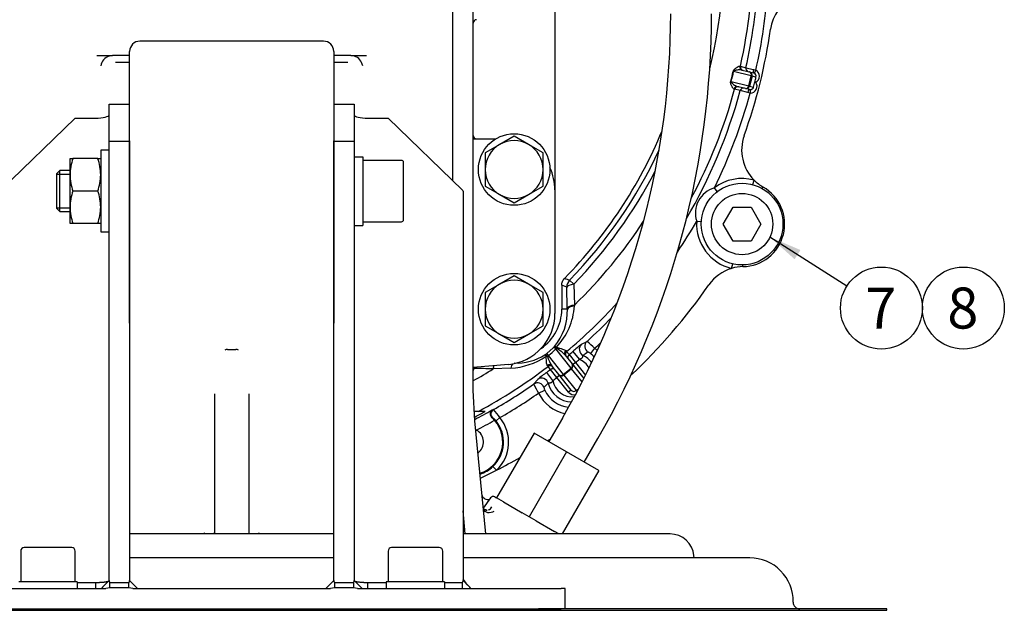
# Model space of a CAD drawing. Units: millimetres. Extents: x 0 to 410, y 0 to 287.
# Drawn here: x 70 to 148, y 168 to 215 of the extents above; entities that cross this region are included whole.
import ezdxf
from ezdxf.enums import TextEntityAlignment as Align
from ezdxf.lldxf.tags import DXFTag

# ---------------------------------------------------------------- set-up
doc = ezdxf.new("R2010")
doc.units = ezdxf.units.MM
for name, color, linetype in [('17610014', 7, 'Continuous'), ('53203357_DIN-912', 7, 'Continuous'), ('ARO_JUNTA_COLA_1', 7, 'Continuous'), ('COLA_VOLVO_130S', 7, 'Continuous'), ('DIAMETRO10_DIN_1', 7, 'Continuous'), ('DIAMETROM10_DIN1', 7, 'Continuous'), ('DIAMETROM12_DIN1', 7, 'Continuous'), ('DIAMETROM12_DIN6', 7, 'Continuous'), ('DIAMETROM12_DIN_', 7, 'Continuous'), ('DIN-912_M10_X_35', 7, 'Continuous'), ('DIN-912_M12_X_90', 7, 'Continuous'), ('DIN-931_M10_X_40', 7, 'Continuous'), ('DIN-934_M12_FEME', 7, 'Continuous'), ('Predeterminado', 7, 'Continuous'), ('SOPORTE_COLA_VOL', 7, 'Continuous')]:
    doc.layers.add(name, color=color, linetype=linetype)
doc.styles.add('SEACAD_Arial', font='arial.ttf')
tags = doc.linetypes.add('HIDDEN2', pattern=[4.7625, 3.175, -1.5875]).pattern_tags.tags
tags[6:7] = [DXFTag(74, 4), DXFTag(75, 0), DXFTag(340, '0'), DXFTag(46, 0.0), DXFTag(50, 0.0), DXFTag(44, 0.0), DXFTag(45, 0.0)]
tags[4:5] = [DXFTag(74, 4), DXFTag(75, 0), DXFTag(340, '0'), DXFTag(46, 0.0), DXFTag(50, 0.0), DXFTag(44, 0.0), DXFTag(45, 0.0)]

# ---------------------------------------------------------------- blocks, each defined once
blk = doc.blocks.new('SEANNOT_GROUP7')
at = {"layer": 'Predeterminado', "linetype": 'Continuous'}
blk.add_hatch(color=7, dxfattribs=at).paths.add_polyline_path([(131.574, 196.665), (129.147, 197.695), (131.109, 195.934)])
at = {"layer": 'Predeterminado', "color": 7, "linetype": 'Continuous'}
blk.add_lwpolyline([(135.256, 193.81), (129.147, 197.695)], dxfattribs=at)
blk.add_circle((137.998, 192.065), 3.25, dxfattribs=at)
at = {"layer": 'Predeterminado', "color": 7, "linetype": 'Continuous', "style": 'SEACAD_Arial'}
blk.add_text('7', height=3.25, dxfattribs=at).set_placement((136.726, 193.69), align=Align.TOP_LEFT)
blk = doc.blocks.new('SEANNOT_GROUP8')
at = {"layer": 'Predeterminado', "color": 7, "linetype": 'Continuous'}
blk.add_circle((144.498, 192.065), 3.25, dxfattribs=at)
at = {"layer": 'Predeterminado', "color": 7, "linetype": 'Continuous', "style": 'SEACAD_Arial'}
blk.add_text('8', height=3.25, dxfattribs=at).set_placement((143.226, 193.69), align=Align.TOP_LEFT)
blk = doc.blocks.new('SE1')
at = {"layer": '17610014', "color": 7, "linetype": 'Continuous'}
for p, q in [((126.757, 211.244), (126.807, 211.232)), ((126.807, 211.232), (127.251, 211.121)), ((127.251, 211.121), (127.85, 210.976)), ((127.85, 210.976), (128.035, 210.916)), ((127.667, 210.467), (126.271, 210.815)), ((126.952, 210.923), (127.535, 210.778)), ((127.471, 209.681), (127.667, 210.467)), ((127.535, 210.778), (127.847, 210.7)), ((127.731, 210.451), (127.535, 209.665)), ((127.667, 210.467), (127.731, 210.451)), ((128.045, 210.373), (127.731, 210.451)), ((128.035, 210.916), (127.909, 210.677)), ((126.075, 210.029), (127.471, 209.681)), ((126.352, 209.41), (126.303, 209.422)), ((126.797, 209.299), (126.352, 209.41)), ((127.208, 209.468), (126.626, 209.613)), ((127.521, 209.39), (127.208, 209.468)), ((127.535, 209.665), (127.471, 209.681)), ((127.535, 209.665), (127.849, 209.587)), ((127.586, 209.382), (127.585, 209.112)), ((128.031, 209.959), (127.951, 209.979)), ((127.393, 209.145), (126.797, 209.299)), ((127.585, 209.112), (127.393, 209.145)), ((124.976, 201.295), (124.75, 201.59)), ((127.795, 201.85), (127.892, 202.208)), ((128.547, 201.539), (128.614, 201.657)), ((123.341, 198.949), (123.712, 198.925)), ((126.115, 195.209), (126.2, 195.57)), ((127.012, 195.349), (127.009, 195.484)), ((113.025, 193.711), (112.635, 193.87)), ((112.635, 193.87), (112.635, 191.973)), ((113.253, 194.273), (113.584, 193.952)), ((113.584, 193.952), (113.641, 192.298)), ((113.075, 192.05), (113.025, 193.711)), ((113.641, 192.298), (113.637, 192.228)), ((113.077, 191.973), (112.635, 191.973)), ((113.077, 191.973), (113.075, 192.05)), ((114.203, 189.191), (114.638, 189.421)), ((111.447, 188.471), (111.961, 188.923)), ((111.551, 188.293), (112.745, 186.8)), ((111.961, 188.923), (112.059, 189.027)), ((113.378, 187.306), (112.16, 188.827)), ((112.199, 188.883), (112.17, 188.911)), ((112.207, 188.951), (112.231, 188.941)), ((112.912, 188.32), (113.463, 187.631)), ((112.954, 188.69), (113.017, 188.611)), ((113.017, 188.611), (113.21, 188.37)), ((113.21, 188.37), (113.721, 187.741)), ((113.5, 188.615), (114.026, 187.999)), ((115.245, 188.878), (114.914, 188.454)), ((111.551, 187.438), (111.488, 187.517)), ((113.463, 187.631), (114.383, 186.481)), ((113.721, 187.741), (113.51, 187.572)), ((113.721, 187.741), (114.516, 186.747)), ((108.585, 187.306), (107.194, 187.239)), ((111.927, 186.32), (111.441, 186.968)), ((111.744, 187.197), (111.551, 187.438)), ((112.245, 186.56), (111.744, 187.197)), ((112.409, 186.788), (111.858, 187.476)), ((112.456, 186.729), (112.245, 186.56)), ((113.389, 185.563), (112.409, 186.788)), ((112.745, 186.8), (113.378, 187.306)), ((112.745, 186.8), (112.787, 186.747)), ((113.42, 187.253), (112.787, 186.747)), ((112.787, 186.747), (113.772, 185.516)), ((113.378, 187.306), (113.42, 187.253)), ((114.249, 186.217), (113.42, 187.253)), ((110.405, 186.034), (110.725, 186.408)), ((113.178, 185.394), (112.245, 186.56)), ((110.801, 185.323), (111.287, 185.553)), ((113.389, 185.563), (113.178, 185.394)), ((113.772, 185.516), (113.966, 185.67)), ((113.772, 185.516), (113.84, 185.431)), ((106.018, 183.873), (105.712, 183.873)), ((106.565, 183.873), (106.018, 183.873)), ((107.11, 183.985), (107.216, 184.014)), ((107.142, 183.368), (107.109, 183.356)), ((107.109, 183.356), (107.302, 183.163)), ((107.732, 183.376), (107.418, 183.122)), ((107.453, 179.209), (107.176, 179.502))]:
    blk.add_line(p, q, dxfattribs=at)
for centre, radius, start, end in [((86.445, 220.323), 39.051, 38.56628, 225.86062), ((86.445, 220.323), 41.372, 347.30613, 12.69387), ((86.445, 220.323), 39.051, 346.22196, 6.35124), ((86.445, 220.323), 41.83, 347.29198, 356.74434), ((86.445, 220.323), 42.64, 347.25459, 356.22623), ((132.546, 213.696), 3.375, 116.40483, 171.81942), ((86.445, 220.323), 43.2, 340.25749, 351.81942), ((109.877, 214.483), 16.764, 344.62946, 347.38212), ((110.38, 214.358), 16.281, 344.58036, 347.43121), ((127.781, 210.435), 0.273, 62.23145, 75.99028), ((103.209, 216.063), 25.479, 346.18559, 347.09641), ((86.445, 220.323), 41.372, 331.80604, 344.70545), ((127.587, 209.656), 0.273, 256.02692, 269.7745), ((103.248, 216.218), 25.479, 344.91517, 345.82599), ((86.445, 220.323), 41.83, 329.61383, 344.71959), ((86.445, 220.323), 42.64, 333.93924, 344.75699), ((86.445, 220.323), 36.99, 315.58278, 337.42417), ((130.283, 204.59), 3.375, 160.25749, 224.90419), ((86.445, 220.323), 37.379, 315.82187, 335.13928), ((86.445, 220.323), 37.841, 315.82187, 332.63266), ((125.307, 199.597), 2.07, 105.60842, 198.2466), ((126.945, 198.723), 3.611, 74.79898, 127.43913), ((126.945, 198.723), 3.375, 271.13093, 60.36854), ((130.283, 204.59), 3.375, 224.90419, 240.36854), ((86.445, 220.323), 39.051, 314.13938, 326.82056), ((86.445, 220.323), 42.64, 326.0338, 329.91578), ((126.945, 198.723), 3.611, 176.4159, 256.70049), ((127.079, 191.974), 3.375, 91.13093, 106.59528), ((127.079, 191.974), 3.375, 106.59528, 145.09758), ((186.33, 370.592), 190.863, 247.36217, 247.48802), ((86.445, 220.323), 46.17, 313.28547, 325.09758), ((108.42, 192.555), 5.228, 316.41948, 356.41379), ((86.445, 220.323), 41.372, 309.96015, 317.67383), ((108.855, 191.973), 3.78, 304.37616, 0), ((108.848, 191.786), 4.233, 319.33014, 2.53437), ((86.445, 220.323), 41.83, 312.3748, 316.08159), ((119.99, 181.409), 9.697, 126.63546, 132.00874), ((110.738, 184.444), 6.322, 44.53566, 51.91681), ((86.445, 220.323), 42.64, 312.4863, 313.39449), ((109.068, 191.801), 4.098, 267.02198, 302.92258), ((102.597, 200.555), 14.978, 305.50339, 306.21846), ((117.982, 193.557), 8.467, 217.84906, 218.84541), ((111.278, 188.082), 0.256, 34.19665, 51.33993), ((111.62, 188.168), 0.142, 119.09314, 156.2742), ((111.374, 188.263), 1.026, 39.14124, 48.11265), ((112.311, 188.766), 0.162, 133.61794, 157.66743), ((110.55, 186.062), 3.268, 43.70985, 59.70789), ((86.445, 220.323), 41.682, 309.95056, 310.47189), ((123.212, 175.317), 15.742, 122.67469, 124.39112), ((113.445, 186.573), 1.943, 36.82044, 63.23428), ((113.445, 186.573), 2.387, 42.31983, 52.02601), ((113.445, 186.573), 2.925, 46.68624, 52.02601), ((108.364, 192.609), 5.308, 272.38823, 304.71994), ((114.454, 189.218), 3.126, 198.5089, 213.85823), ((86.445, 220.323), 42.492, 309.93416, 310.47189), ((113.445, 186.573), 1.539, 28.70989, 67.85639), ((86.445, 220.323), 39.051, 299.42394, 302.09385), ((75.074, -1011.289), 1198.959, 88.464868, 88.537725), ((86.445, 220.323), 41.372, 298.23412, 307.35947), ((117.047, 179.054), 9.697, 125.31088, 130.68416), ((86.445, 220.323), 41.682, 306.84772, 307.36906), ((86.445, 220.323), 41.83, 299.77241, 304.94481), ((115.776, 188.557), 5.933, 205.16049, 213.02627), ((122.282, 174.574), 15.742, 132.9285, 134.64493), ((113.445, 186.573), 1.943, 194.08534, 268.93088), ((86.445, 220.323), 42.492, 306.84772, 307.38546), ((113.445, 186.573), 1.539, 189.46323, 277.04143), ((86.445, 220.323), 42.64, 299.9477, 304.83331), ((113.445, 186.573), 2.925, 205.29361, 259.06508), ((113.445, 186.573), 2.387, 205.29361, 263.43148), ((86.445, 220.323), 41.634, 297.59808, 298.89741), ((86.445, 220.323), 41.803, 297.47901, 299.62593), ((104.617, 181.388), 3.695, 32.55576, 45.29777), ((86.445, 220.323), 42.613, 297.10787, 299.30451), ((105.345, 181.443), 2.606, 287.89176, 41.31489), ((105.345, 181.443), 2.668, 313.33024, 39.01236), ((105.345, 181.443), 3.071, 313.33024, 39.01236), ((105.345, 181.443), 1.08, 61.37828, 64.60106), ((105.345, 181.443), 1.08, 306.32676, 61.37828), ((86.445, 220.323), 46.17, 302.86167, 303.21008), ((86.445, 220.323), 46.17, 297.06501, 299.70338), ((105.362, 181.408), 2.631, 287.42251, 313.58293), ((86.445, 220.323), 46.17, 295.30258, 297.06501)]:
    blk.add_arc(centre, radius, start, end, dxfattribs=at)
for centre, major_axis, ratio, start_param, end_param in [((127.017, 211.185), (0.065, 0.262), 0.987194, 1.59323, 3.141593), ((127.07, 211.172), (0.065, 0.262), 0.999687, 1.593484, 3.141593), ((127.514, 211.062), (0.065, 0.262), 0.999687, 1.593238, 3.141593), ((127.913, 210.962), (0.065, 0.262), 0.239214, 1.576115, 3.141593), ((126.468, 210.766), (-0.264, 0.059), 0.028622, -0.71572, -0.483843), ((127.469, 210.516), (0.065, 0.262), 0.754855, 4.712389, 6.283185), ((127.469, 210.516), (0.065, 0.262), 0.999852, 4.712389, 6.283185), ((127.782, 210.438), (-0.262, 0.065), 0.999555, 3.141593, 4.470608), ((127.782, 210.438), (-0.524, 0.131), 0.999852, 2.293531, 4.470608), ((126.272, 209.98), (-0.26, 0.072), 0.028622, 0.483843, 0.71572), ((126.56, 209.351), (0.065, 0.262), 0.987194, 0, 1.548363), ((126.613, 209.338), (0.065, 0.262), 0.999687, 0, 1.548108), ((127.057, 209.228), (0.065, 0.262), 0.999687, 0, 1.548355), ((127.273, 209.73), (0.065, 0.262), 0.754855, 3.141593, 4.712389), ((127.273, 209.73), (0.065, 0.262), 0.999852, 3.141593, 4.712389), ((127.456, 209.128), (0.065, 0.262), 0.239214, 0, 1.565477), ((127.587, 209.652), (-0.524, 0.131), 0.999852, 1.812577, 3.989655), ((127.587, 209.652), (0.262, -0.065), 0.999555, 4.95417, 6.283185), ((113.832, 193.711), (-0.305, -0.751), 0.995572, 4.328406, 5.096372), ((113.832, 193.711), (-0.81, -0.024), 0.320713, 5.013959, 6.191039), ((113.882, 192.05), (-0.81, -0.025), 0.328977, 5.004141, 6.190761), ((113.884, 191.973), (-0.81, -0.026), 0.3395, 5.011562, 6.190393), ((114.562, 188.788), (0.255, -0.476), 0.994339, 3.379025, 5.321346), ((115.002, 189.022), (-0.253, 0.477), 0.994978, 0.252363, 2.084849), ((111.522, 188.072), (0.193, 0.189), 0.815176, 1.244852, 1.477487), ((111.927, 187.823), (-0.479, 0.653), 0.046206, 0.08736, 0.734001), ((108.765, 192.086), (-2.94, 3.675), 0.995268, 3.100129, 3.273447), ((112.536, 188.357), (-0.585, 0.56), 0.145144, 5.540468, 6.194982), ((112.345, 188.783), (0.176, 0.205), 0.803067, 1.430911, 1.635375), ((112.371, 188.771), (0.057, 0.264), 0.737877, 1.039935, 1.29624), ((113.123, 188.488), (0.211, 0.169), 0.974808, 1.592977, 3.141593), ((113.19, 188.404), (-0.211, -0.169), 0.999687, 4.735077, 6.283185), ((113.384, 188.163), (-0.211, -0.169), 0.999687, 4.73491, 6.283185), ((107.377, 186.947), (0.018, 0.81), 0.251298, 0.82725, 1.206619), ((108.855, 186.902), (0.031, 0.809), 0.40365, 0.421828, 1.064548), ((111.538, 188.022), (-0.27, -0.012), 0.770114, 4.857767, 5.211421), ((111.647, 187.308), (-0.211, -0.169), 0.974808, 3.141593, 4.690208), ((111.714, 187.224), (-0.211, -0.169), 0.999687, 3.141593, 4.689701), ((113.252, 187.462), (-0.211, -0.169), 0.743145, 1.570796, 3.141593), ((113.252, 187.462), (-0.211, -0.169), 0.992546, 1.570796, 3.141593), ((111.908, 186.982), (-0.211, -0.169), 0.999687, 3.141593, 4.689868), ((112.62, 186.956), (-0.211, -0.169), 0.743145, 0, 1.570796), ((112.62, 186.956), (-0.211, -0.169), 0.992546, 0, 1.570796), ((110.714, 185.592), (-0.41, 0.352), 0.994978, 4.198336, 6.030822), ((111.039, 185.969), (-0.408, 0.353), 0.994339, 4.103432, 6.045753), ((113.6, 185.731), (-0.34, 0.425), 0.992546, 1.570796, 2.681841), ((113.6, 185.731), (0.172, -0.216), 0.97802, 4.712389, 6.283185), ((107.417, 183.663), (-0.109, 0.39), 0.994796, 0.247825, 2.115219)]:
    blk.add_ellipse(centre, major_axis=major_axis, ratio=ratio, start_param=start_param, end_param=end_param, dxfattribs=at)
for points, knots in [([(126.236, 210.821), (126.243, 210.852), (126.255, 210.881), (126.282, 210.929), (126.297, 210.949), (126.341, 211.001), (126.371, 211.029), (126.428, 211.076), (126.455, 211.096), (126.507, 211.133), (126.532, 211.149), (126.603, 211.192), (126.643, 211.214), (126.711, 211.242), (126.738, 211.249), (126.757, 211.244)], [0, 0, 0, 0, 0.0625, 0.0625, 0.125, 0.125, 0.25, 0.25, 0.375, 0.375, 0.5, 0.5, 0.75, 0.75, 1, 1, 1, 1]), ([(126.952, 210.923), (126.908, 210.934), (126.859, 210.94), (126.755, 210.945), (126.7, 210.944), (126.585, 210.936), (126.524, 210.929), (126.43, 210.91), (126.397, 210.902), (126.348, 210.885), (126.331, 210.878), (126.306, 210.863), (126.298, 210.857), (126.282, 210.841), (126.273, 210.829), (126.271, 210.815)], [0, 0, 0, 0, 0.25, 0.25, 0.5, 0.5, 0.75, 0.75, 0.875, 0.875, 0.9375, 0.9375, 0.96875, 0.96875, 1, 1, 1, 1]), ([(126.303, 209.422), (126.284, 209.427), (126.263, 209.445), (126.216, 209.502), (126.191, 209.54), (126.149, 209.611), (126.135, 209.637), (126.106, 209.694), (126.091, 209.725), (126.063, 209.794), (126.05, 209.831), (126.035, 209.899), (126.032, 209.924), (126.03, 209.978), (126.033, 210.009), (126.041, 210.04)], [0, 0, 0, 0, 0.25, 0.25, 0.5, 0.5, 0.625, 0.625, 0.75, 0.75, 0.875, 0.875, 0.9375, 0.9375, 1, 1, 1, 1]), ([(126.075, 210.029), (126.073, 210.022), (126.072, 210.015), (126.073, 210.002), (126.074, 209.996), (126.079, 209.98), (126.084, 209.97), (126.099, 209.945), (126.11, 209.931), (126.146, 209.892), (126.17, 209.871), (126.245, 209.809), (126.296, 209.775), (126.394, 209.713), (126.442, 209.686), (126.536, 209.642), (126.581, 209.625), (126.626, 209.613)], [0, 0, 0, 0, 0.015625, 0.015625, 0.03125, 0.03125, 0.0625, 0.0625, 0.125, 0.125, 0.25, 0.25, 0.5, 0.5, 0.75, 0.75, 1, 1, 1, 1]), ([(112.635, 193.87), (112.635, 193.975), (112.655, 194.076), (112.735, 194.271), (112.792, 194.359), (112.866, 194.434)], [0, 0, 0, 0, 0.5, 0.5, 1, 1, 1, 1]), ([(111.438, 188.281), (111.402, 188.308), (111.372, 188.328), (111.324, 188.355), (111.307, 188.362), (111.295, 188.362)], [0, 0, 0, 0, 0.5, 0.5, 1, 1, 1, 1]), ([(112.207, 188.951), (112.188, 188.965), (112.171, 188.977), (112.14, 188.997), (112.125, 189.005), (112.088, 189.024), (112.07, 189.029), (112.059, 189.027)], [0, 0, 0, 0, 0.25, 0.25, 0.5, 0.5, 1, 1, 1, 1]), ([(112.231, 188.941), (112.278, 188.932), (112.322, 188.921), (112.405, 188.899), (112.445, 188.888), (112.561, 188.855), (112.631, 188.834), (112.756, 188.794), (112.81, 188.775), (112.9, 188.735), (112.935, 188.714), (112.954, 188.69)], [0, 0, 0, 0, 0.125, 0.125, 0.25, 0.25, 0.5, 0.5, 0.75, 0.75, 1, 1, 1, 1]), ([(114.32, 188.307), (114.319, 188.307), (114.316, 188.306), (114.313, 188.302), (114.309, 188.295), (114.305, 188.286), (114.301, 188.275), (114.296, 188.258), (114.29, 188.235), (114.28, 188.203), (114.271, 188.171), (114.26, 188.141), (114.246, 188.116), (114.229, 188.093), (114.196, 188.058), (114.128, 188.021), (114.062, 188.006), (114.026, 187.999)], [0, 0, 0, 0, 0.042449, 0.085705, 0.129828, 0.174876, 0.220901, 0.26795, 0.342947, 0.418071, 0.49333, 0.54822, 0.599414, 0.647627, 0.693644, 0.831822, 1, 1, 1, 1]), ([(114.914, 188.454), (114.888, 188.474), (114.862, 188.493), (114.815, 188.524), (114.794, 188.536), (114.758, 188.555), (114.744, 188.561), (114.722, 188.569), (114.716, 188.57), (114.713, 188.568)], [0, 0, 0, 0, 0.25, 0.25, 0.5, 0.5, 0.75, 0.75, 1, 1, 1, 1]), ([(111.401, 188.198), (111.401, 188.207), (111.4, 188.216), (111.396, 188.233), (111.393, 188.24), (111.387, 188.246)], [0, 0, 0, 0, 0.5, 0.5, 1, 1, 1, 1]), ([(111.488, 187.517), (111.469, 187.54), (111.457, 187.574), (111.439, 187.66), (111.432, 187.712), (111.42, 187.83), (111.415, 187.896), (111.407, 188.038), (111.402, 188.115), (111.401, 188.198)], [0, 0, 0, 0, 0.25, 0.25, 0.5, 0.5, 0.75, 0.75, 1, 1, 1, 1]), ([(111.927, 186.32), (111.921, 186.305), (111.908, 186.278), (111.887, 186.24), (111.865, 186.207), (111.841, 186.179), (111.81, 186.151), (111.763, 186.129), (111.714, 186.119), (111.672, 186.115), (111.639, 186.112), (111.613, 186.113), (111.592, 186.113), (111.577, 186.11), (111.566, 186.106), (111.563, 186.102), (111.561, 186.1)], [0, 0, 0, 0, 0.071562, 0.137441, 0.19813, 0.25439, 0.30734, 0.39588, 0.506709, 0.581685, 0.656783, 0.732021, 0.792539, 0.857189, 0.92626, 1, 1, 1, 1]), ([(111.221, 185.774), (111.216, 185.769), (111.218, 185.747), (111.234, 185.689), (111.241, 185.665), (111.261, 185.612), (111.273, 185.582), (111.287, 185.553)], [0, 0, 0, 0, 0.5, 0.5, 0.75, 0.75, 1, 1, 1, 1]), ([(107.11, 183.985), (107.071, 183.96), (107.037, 183.926), (106.984, 183.843), (106.966, 183.794), (106.955, 183.708), (106.954, 183.678), (106.961, 183.615), (106.967, 183.582), (106.991, 183.515), (107.007, 183.481), (107.05, 183.415), (107.076, 183.384), (107.109, 183.356)], [0, 0, 0, 0, 0.25, 0.25, 0.5, 0.5, 0.625, 0.625, 0.75, 0.75, 0.875, 0.875, 1, 1, 1, 1]), ([(107.418, 183.122), (107.402, 183.142), (107.386, 183.16), (107.354, 183.196), (107.338, 183.214), (107.291, 183.261), (107.262, 183.288), (107.211, 183.33), (107.189, 183.346), (107.158, 183.365), (107.147, 183.369), (107.142, 183.368)], [0, 0, 0, 0, 0.125, 0.125, 0.25, 0.25, 0.5, 0.5, 0.75, 0.75, 1, 1, 1, 1])]:
    blk.add_open_spline(points, degree=3, knots=knots, dxfattribs=at)
at = {"layer": '53203357_DIN-912', "color": 7, "linetype": 'Continuous'}
for p, q in [((125.453, 198.723), (126.232, 200.073)), ((126.232, 200.073), (127.658, 200.073)), ((127.658, 200.073), (128.438, 198.723)), ((126.232, 197.373), (125.453, 198.723)), ((128.438, 198.723), (127.658, 197.373)), ((127.658, 197.373), (126.232, 197.373))]:
    blk.add_line(p, q, dxfattribs=at)
blk.add_circle((126.945, 198.723), 2.43, dxfattribs=at)
at = {"layer": 'ARO_JUNTA_COLA_1', "color": 7, "linetype": 'HIDDEN2'}
for p, q in [((94.545, 172.263), (78.345, 172.263)), ((127.545, 172.263), (104.805, 172.263)), ((67.583, 168.213), (70.245, 168.213)), ((70.245, 168.213), (102.645, 168.213)), ((102.645, 168.213), (105.308, 168.213)), ((105.345, 168.213), (105.345, 168.104)), ((138.42, 168.213), (110.785, 168.213)), ((138.42, 168.104), (138.42, 168.213))]:
    blk.add_line(p, q, dxfattribs=at)
for centre, radius, start, end in [((127.545, 168.812), 3.451, 359.15095, 90), ((131.535, 168.753), 0.54, 179.15095, 270)]:
    blk.add_arc(centre, radius, start, end, dxfattribs=at)
at = {"layer": 'COLA_VOLVO_130S', "color": 7, "linetype": 'HIDDEN2'}
for p, q in [((112.095, 220.121), (112.095, 203.514)), ((103.995, 202.143), (103.995, 217.623)), ((105.608, 185.555), (105.608, 217.623)), ((93.735, 213.222), (79.155, 213.222)), ((75.758, 212.088), (76.991, 212.088)), ((76.991, 212.088), (76.711, 212.043)), ((78.345, 212.088), (76.991, 212.088)), ((78.345, 190.875), (78.345, 212.412)), ((94.545, 212.412), (94.545, 190.875)), ((95.9, 212.088), (94.545, 212.088)), ((96.18, 212.043), (95.9, 212.088)), ((95.9, 212.088), (97.133, 212.088)), ((77.232, 211.548), (77.478, 211.548)), ((77.478, 211.548), (78.345, 211.548)), ((94.545, 211.548), (95.412, 211.548)), ((95.412, 211.548), (95.659, 211.548)), ((105.608, 205.473), (107.395, 205.473)), ((112.095, 203.514), (112.095, 201.423)), ((112.095, 201.423), (112.095, 191.634)), ((86.124, 188.777), (86.766, 188.777)), ((108.398, 187.599), (105.608, 187.355)), ((85.095, 183.243), (85.095, 185.273)), ((87.795, 185.273), (87.795, 183.243)), ((105.739, 183.126), (105.608, 185.555)), ((85.095, 174.173), (85.095, 183.243)), ((87.795, 183.243), (87.795, 174.173)), ((106.602, 174.153), (105.739, 183.126)), ((112.688, 183.348), (111.608, 181.477)), ((110.439, 182.152), (107.469, 177.008)), ((113.011, 180.667), (110.439, 182.152)), ((114.414, 179.857), (115.494, 181.728)), ((113.011, 180.667), (110.041, 175.523)), ((115.583, 179.182), (113.011, 180.667)), ((115.583, 179.182), (112.679, 174.153)), ((106.976, 177.008), (106.406, 176.194)), ((107.332, 177.087), (107.469, 177.008)), ((108.02, 176.69), (107.469, 177.008)), ((108.02, 176.69), (109.49, 175.841)), ((104.982, 174.153), (104.805, 175.99)), ((106.695, 176.04), (106.648, 176.05)), ((110.041, 175.523), (109.49, 175.841)), ((110.592, 175.205), (110.041, 175.523)), ((110.592, 175.205), (112.062, 174.356)), ((112.414, 174.153), (112.062, 174.356)), ((94.545, 174.153), (78.345, 174.153)), ((121.235, 174.153), (104.805, 174.153)), ((123.133, 172.263), (123.117, 172.439))]:
    blk.add_line(p, q, dxfattribs=at)
for centre, radius, start, end in [((105.878, 214.653), 0.27, 90.00403, 180.1546), ((57.179, 215.396), 64.097, 330, 360), ((57.179, 215.396), 67.337, 330, 360), ((79.155, 212.412), 0.81, 90, 180), ((93.735, 212.412), 0.81, 0, 90), ((77.03, 211.104), 0.992, 108.77162, 169.87669), ((95.861, 211.104), 0.992, 10.12331, 71.22838), ((105.878, 205.743), 0.27, 180.15841, 269.99597), ((108.045, 201.423), 4.05, 0, 25.9774), ((108.045, 191.634), 4.05, 275, 0), ((86.1, 188.277), 0.501, 87.24997, 112.93631), ((86.79, 188.278), 0.5, 67.05403, 92.75969), ((105.878, 187.108), 0.27, 95.00375, 180.17909), ((106.768, 177.354), 0.474, 191.015, 286.14164), ((107.197, 176.853), 0.27, 60, 145), ((67.195, 160.638), 21.849, 38.21289, 38.53574), ((83.97, 174.346), 1.125, 350.13263, 359.30602), ((88.921, 174.346), 1.125, 180.69398, 189.86737), ((105.696, 160.638), 21.849, 141.46426, 141.78711), ((121.235, 172.263), 1.89, 5.35439, 90)]:
    blk.add_arc(centre, radius, start, end, dxfattribs=at)
for centre, major_axis, ratio, start_param, end_param in [((106.708, 176.58), (0.015, 0.54), 0.810716, 2.401662, 3.191809), ((106.946, 176.203), (0.535, 0.074), 0.630698, 3.230476, 5.282646), ((106.708, 176.58), (0.015, 0.54), 0.810716, 3.410151, 4.208432)]:
    blk.add_ellipse(centre, major_axis=major_axis, ratio=ratio, start_param=start_param, end_param=end_param, dxfattribs=at)
blk.add_open_spline([(106.648, 176.05), (106.616, 176.054), (106.55, 176.064), (106.472, 176.119), (106.429, 176.169), (106.415, 176.186), (106.408, 176.193), (106.407, 176.193), (106.406, 176.193)], degree=3, knots=[0, 0, 0, 0, 0.205168, 0.487753, 0.5511228, 0.607902, 0.6608866, 0.6859778, 0.6859778, 0.6859778, 0.6859778], dxfattribs=at)
at = {"layer": 'DIAMETRO10_DIN_1', "color": 7, "linetype": 'Continuous'}
for centre in [(108.855, 203.043), (108.855, 191.973)]:
    blk.add_circle(centre, 2.835, dxfattribs=at)
at = {"layer": 'DIAMETROM10_DIN1', "color": 7, "linetype": 'HIDDEN2'}
for p, q in [((74.172, 170.373), (69.543, 170.373)), ((74.172, 170.373), (74.172, 169.833)), ((103.332, 170.373), (98.703, 170.373)), ((98.703, 170.373), (98.703, 169.833)), ((103.332, 170.373), (103.332, 169.833))]:
    blk.add_line(p, q, dxfattribs=at)
at = {"layer": 'DIAMETROM12_DIN1', "color": 7, "linetype": 'HIDDEN2'}
for p, q in [((96.165, 204.048), (96.84, 204.048)), ((96.84, 204.048), (96.84, 198.615)), ((96.165, 198.615), (96.84, 198.615))]:
    blk.add_line(p, q, dxfattribs=at)
at = {"layer": 'DIAMETROM12_DIN6', "color": 7, "linetype": 'Continuous'}
blk.add_circle((126.945, 198.723), 3.24, dxfattribs=at)
at = {"layer": 'DIAMETROM12_DIN_', "color": 7, "linetype": 'HIDDEN2'}
for p, q in [((76.05, 204.582), (76.05, 198.102)), ((76.725, 204.582), (76.05, 204.582)), ((76.05, 198.102), (76.725, 198.102))]:
    blk.add_line(p, q, dxfattribs=at)
at = {"layer": 'DIN-912_M10_X_35', "color": 7, "linetype": 'HIDDEN2'}
for p, q in [((69.705, 172.803), (69.705, 170.373)), ((73.755, 173.073), (69.975, 173.073)), ((74.025, 170.373), (74.025, 172.803)), ((98.865, 172.803), (98.865, 170.373)), ((102.915, 173.073), (99.135, 173.073)), ((103.185, 170.373), (103.185, 172.803))]:
    blk.add_line(p, q, dxfattribs=at)
for centre, start, end in [((69.975, 172.803), 90, 180), ((73.755, 172.803), 0, 90), ((99.135, 172.803), 90, 180), ((102.915, 172.803), 0, 90)]:
    blk.add_arc(centre, 0.27, start, end, dxfattribs=at)
at = {"layer": 'DIN-912_M12_X_90', "color": 7, "linetype": 'HIDDEN2'}
for p, q in [((99.918, 203.772), (96.84, 203.772)), ((100.08, 199.074), (100.08, 203.61)), ((72.81, 202.962), (72.54, 202.692)), ((72.54, 202.692), (72.54, 199.992)), ((72.81, 199.722), (72.81, 202.962)), ((73.62, 202.962), (72.81, 202.962)), ((72.54, 199.992), (72.81, 199.722)), ((72.81, 199.722), (73.62, 199.722)), ((96.84, 198.912), (99.918, 198.912))]:
    blk.add_line(p, q, dxfattribs=at)
at = {"layer": 'DIN-912_M12_X_90', "color": 7, "linetype": 'Continuous'}
for p, q in [((72.54, 202.672), (73.62, 202.672)), ((72.54, 200.012), (73.62, 200.012))]:
    blk.add_line(p, q, dxfattribs=at)
at = {"layer": 'DIN-912_M12_X_90', "color": 7, "linetype": 'HIDDEN2'}
for centre, start, end in [((99.918, 203.61), 0, 90), ((99.918, 199.074), 270, 0)]:
    blk.add_arc(centre, 0.162, start, end, dxfattribs=at)
at = {"layer": 'DIN-931_M10_X_40', "color": 7, "linetype": 'Continuous'}
for p, q in [((108.855, 205.693), (107.708, 205.03)), ((110.003, 205.03), (108.855, 205.693)), ((107.708, 205.03), (106.56, 204.368)), ((111.15, 204.368), (110.003, 205.03)), ((106.56, 204.368), (106.56, 203.043)), ((111.15, 203.043), (111.15, 204.368)), ((106.56, 203.043), (106.56, 201.718)), ((111.15, 201.718), (111.15, 203.043)), ((106.56, 201.718), (107.708, 201.055)), ((110.003, 201.055), (111.15, 201.718)), ((107.708, 201.055), (108.855, 200.393)), ((108.855, 200.393), (110.003, 201.055)), ((108.855, 194.623), (107.708, 193.96)), ((110.003, 193.96), (108.855, 194.623)), ((107.708, 193.96), (106.56, 193.298)), ((111.15, 193.298), (110.003, 193.96)), ((106.56, 193.298), (106.56, 191.973)), ((111.15, 191.973), (111.15, 193.298)), ((106.56, 191.973), (106.56, 190.648)), ((111.15, 190.648), (111.15, 191.973)), ((106.56, 190.648), (107.708, 189.985)), ((110.003, 189.985), (111.15, 190.648)), ((107.708, 189.985), (108.855, 189.323)), ((108.855, 189.323), (110.003, 189.985))]:
    blk.add_line(p, q, dxfattribs=at)
for centre, start, end in [((108.855, 203.043), 120, 180), ((108.855, 203.043), 60, 120), ((108.855, 203.043), 0, 60), ((108.855, 203.043), 180, 240), ((108.855, 203.043), 300, 0), ((108.855, 203.043), 240, 300), ((108.855, 191.973), 120, 180), ((108.855, 191.973), 60, 120), ((108.855, 191.973), 0, 60), ((108.855, 191.973), 180, 240), ((108.855, 191.973), 300, 0), ((108.855, 191.973), 240, 300)]:
    blk.add_arc(centre, 2.295, start, end, dxfattribs=at)
at = {"layer": 'DIN-934_M12_FEME', "color": 7, "linetype": 'HIDDEN2'}
for p, q in [((73.62, 202.624), (73.62, 203.907)), ((73.62, 203.907), (73.849, 203.907)), ((75.821, 203.907), (73.849, 203.907)), ((75.821, 203.907), (76.05, 203.907)), ((73.62, 200.059), (73.62, 202.624)), ((75.821, 201.342), (73.849, 201.342)), ((73.62, 198.777), (73.62, 200.059)), ((73.849, 198.777), (73.62, 198.777)), ((75.821, 198.777), (73.849, 198.777)), ((76.05, 198.777), (75.821, 198.777))]:
    blk.add_line(p, q, dxfattribs=at)
for centre, radius, start, end in [((77.635, 202.569), 4.015, 160.53558, 179.20827), ((72.094, 202.579), 3.957, 0.65275, 19.60341), ((77.577, 202.669), 3.957, 180.65275, 199.60341), ((72.035, 202.68), 4.015, 340.53558, 359.20827), ((77.635, 200.004), 4.015, 160.53558, 179.20827), ((72.094, 200.014), 3.957, 0.65275, 19.60341), ((77.577, 200.104), 3.957, 180.65275, 199.60341), ((72.035, 200.115), 4.015, 340.53558, 359.20827)]:
    blk.add_arc(centre, radius, start, end, dxfattribs=at)
at = {"layer": 'SOPORTE_COLA_VOL', "color": 7, "linetype": 'HIDDEN2'}
for p, q in [((76.725, 208.231), (78.345, 208.231)), ((76.725, 205.32), (76.725, 208.231)), ((94.545, 208.231), (96.165, 208.231)), ((96.165, 208.231), (96.165, 205.32)), ((74.025, 207.121), (68.139, 201.409)), ((74.025, 207.121), (75.645, 207.121)), ((97.245, 207.121), (98.865, 207.121)), ((104.751, 201.409), (98.865, 207.121)), ((76.725, 170.466), (76.725, 205.32)), ((78.291, 205.281), (76.779, 205.281)), ((78.345, 205.32), (78.345, 170.466)), ((94.545, 170.466), (94.545, 205.32)), ((96.111, 205.281), (94.599, 205.281)), ((96.165, 205.32), (96.165, 170.466)), ((104.805, 201.344), (104.805, 170.466)), ((74.172, 170.313), (75.645, 170.313)), ((75.645, 170.313), (75.645, 169.833)), ((76.199, 169.939), (76.725, 170.466)), ((76.779, 170.313), (78.291, 170.313)), ((76.779, 169.893), (76.779, 170.313)), ((78.291, 169.893), (78.291, 170.313)), ((78.978, 169.833), (78.341, 170.474)), ((78.872, 169.939), (78.345, 170.466)), ((94.549, 170.474), (93.913, 169.833)), ((94.545, 170.466), (94.019, 169.939)), ((94.599, 170.313), (96.111, 170.313)), ((94.599, 170.313), (94.599, 169.893)), ((96.111, 170.313), (96.111, 169.893)), ((96.165, 170.466), (96.692, 169.939)), ((97.245, 170.313), (98.703, 170.313)), ((97.245, 169.833), (97.245, 170.313)), ((103.332, 170.313), (104.751, 170.313)), ((104.751, 169.833), (104.751, 170.313)), ((105.332, 169.939), (104.805, 170.466)), ((66.497, 169.833), (71.865, 169.833)), ((71.865, 169.833), (76.467, 169.833)), ((76.199, 169.939), (76.106, 169.833)), ((76.779, 169.893), (76.467, 169.833)), ((78.291, 169.893), (76.779, 169.893)), ((78.603, 169.833), (78.291, 169.893)), ((78.603, 169.833), (94.287, 169.833)), ((78.965, 169.833), (78.872, 169.939)), ((94.019, 169.939), (93.926, 169.833)), ((94.599, 169.893), (94.287, 169.833)), ((96.111, 169.893), (94.599, 169.893)), ((96.423, 169.833), (96.111, 169.893)), ((96.423, 169.833), (101.025, 169.833)), ((96.785, 169.833), (96.692, 169.939)), ((101.025, 169.833), (106.394, 169.833)), ((105.425, 169.833), (105.332, 169.939)), ((106.394, 169.833), (112.576, 169.833)), ((112.905, 169.833), (112.576, 169.833)), ((112.905, 168.213), (112.905, 169.833)), ((105.308, 168.213), (106.394, 168.213)), ((106.394, 168.213), (112.576, 168.213))]:
    blk.add_line(p, q, dxfattribs=at)
blk.add_arc((107.646, 172.369), 3.372, 211.87911, 222.43507, dxfattribs=at)
for centre, major_axis, ratio, start_param, end_param in [((75.645, 207.382), (-1.08, 0), 0.241922, 1.570796, 3.141593), ((97.245, 207.382), (-1.08, 0), 0.241922, 0, 1.570796), ((76.779, 205.32), (-0.054, 0), 0.728374, 0, 1.570796), ((78.291, 205.32), (-0.054, 0), 0.728374, 1.570796, 3.141593), ((94.599, 205.32), (-0.054, 0), 0.728374, 0, 1.570796), ((96.111, 205.32), (-0.054, 0), 0.728374, 1.570796, 3.141593), ((104.751, 201.396), (-0.0536, 0.0536), 0.122785, 3.263766, 4.834562)]:
    blk.add_ellipse(centre, major_axis=major_axis, ratio=ratio, start_param=start_param, end_param=end_param, dxfattribs=at)
for points, knots in [([(75.645, 170.313), (75.663, 170.313), (75.699, 170.313), (75.753, 170.313), (75.806, 170.314), (75.86, 170.316), (75.914, 170.317), (75.968, 170.319), (76.021, 170.322), (76.073, 170.325), (76.125, 170.328), (76.176, 170.332), (76.226, 170.336), (76.274, 170.341), (76.321, 170.346), (76.366, 170.352), (76.41, 170.357), (76.452, 170.364), (76.495, 170.371), (76.537, 170.379), (76.578, 170.388), (76.617, 170.398), (76.652, 170.409), (76.675, 170.419), (76.687, 170.425), (76.689, 170.426)], [0, 0, 0, 0, 0.0313854, 0.0630378, 0.094958, 0.127147, 0.1596056, 0.1923348, 0.2253352, 0.2586078, 0.2921533, 0.3259724, 0.360066, 0.3944348, 0.4290794, 0.4640005, 0.499199, 0.5348339, 0.5736781, 0.6157321, 0.6609963, 0.7094708, 0.7611559, 0.8160514, 0.8349188, 0.8349188, 0.8349188, 0.8349188]), ([(76.725, 170.466), (76.726, 170.455), (76.726, 170.434), (76.73, 170.406), (76.735, 170.381), (76.741, 170.36), (76.749, 170.343), (76.756, 170.33), (76.764, 170.32), (76.771, 170.314), (76.777, 170.313), (76.779, 170.313)], [0, 0, 0, 0, 0.195654, 0.369264, 0.520942, 0.65086, 0.759294, 0.84672, 0.914066, 0.963402, 1, 1, 1, 1]), ([(78.291, 170.313), (78.293, 170.313), (78.297, 170.313), (78.302, 170.316), (78.307, 170.32), (78.312, 170.327), (78.317, 170.335), (78.323, 170.345), (78.328, 170.357), (78.333, 170.37), (78.337, 170.386), (78.34, 170.403), (78.343, 170.422), (78.345, 170.443), (78.345, 170.458), (78.345, 170.466)], [0, 0, 0, 0, 0.024572, 0.053967, 0.090781, 0.136362, 0.191414, 0.256338, 0.331373, 0.416675, 0.51235, 0.618472, 0.735095, 0.862261, 1, 1, 1, 1]), ([(94.545, 170.466), (94.546, 170.455), (94.546, 170.434), (94.55, 170.406), (94.555, 170.381), (94.561, 170.36), (94.569, 170.343), (94.576, 170.33), (94.584, 170.32), (94.591, 170.314), (94.597, 170.313), (94.599, 170.313)], [0, 0, 0, 0, 0.195654, 0.369264, 0.520942, 0.65086, 0.759294, 0.84672, 0.914066, 0.963402, 1, 1, 1, 1]), ([(96.111, 170.313), (96.113, 170.313), (96.117, 170.313), (96.122, 170.316), (96.127, 170.32), (96.132, 170.327), (96.137, 170.335), (96.143, 170.345), (96.148, 170.357), (96.153, 170.37), (96.157, 170.386), (96.16, 170.403), (96.163, 170.422), (96.165, 170.443), (96.165, 170.458), (96.165, 170.466)], [0, 0, 0, 0, 0.024572, 0.053967, 0.090781, 0.136362, 0.191414, 0.256338, 0.331373, 0.416675, 0.51235, 0.618472, 0.735095, 0.862261, 1, 1, 1, 1]), ([(96.201, 170.426), (96.204, 170.425), (96.211, 170.421), (96.224, 170.415), (96.24, 170.409), (96.257, 170.404), (96.275, 170.398), (96.294, 170.393), (96.314, 170.388), (96.334, 170.383), (96.355, 170.379), (96.376, 170.375), (96.397, 170.371), (96.419, 170.367), (96.44, 170.364), (96.461, 170.36), (96.501, 170.355), (96.563, 170.347), (96.652, 170.337), (96.745, 170.33), (96.843, 170.323), (96.942, 170.318), (97.043, 170.315), (97.144, 170.313), (97.212, 170.313), (97.245, 170.313)], [0.1651398, 0.1651398, 0.1651398, 0.1651398, 0.1839805, 0.2118349, 0.2388868, 0.2651362, 0.2905831, 0.3152275, 0.3390696, 0.3621093, 0.3843467, 0.4057818, 0.4264147, 0.4462456, 0.4652743, 0.4835012, 0.5009262, 0.5666681, 0.6314409, 0.6952492, 0.7580977, 0.8199917, 0.8809363, 0.9409372, 1, 1, 1, 1]), ([(104.751, 170.313), (104.753, 170.313), (104.757, 170.313), (104.762, 170.316), (104.767, 170.32), (104.772, 170.327), (104.777, 170.335), (104.783, 170.345), (104.788, 170.357), (104.793, 170.37), (104.797, 170.386), (104.8, 170.403), (104.803, 170.422), (104.805, 170.443), (104.805, 170.458), (104.805, 170.466)], [0, 0, 0, 0, 0.024572, 0.053967, 0.090781, 0.136362, 0.191414, 0.256338, 0.331373, 0.416675, 0.51235, 0.618472, 0.735095, 0.862261, 1, 1, 1, 1])]:
    blk.add_open_spline(points, degree=3, knots=knots, dxfattribs=at)
blk = doc.blocks.new('SE4')
at = {"layer": 'Predeterminado', "color": 7, "linetype": 'Continuous'}
blk.add_line((34.47, 168.104), (138.42, 168.104), dxfattribs=at)
blk = doc.blocks.new('SE3')
blk.add_blockref('SE4', (0, 0))
blk = doc.blocks.new('SE2')
at = {"layer": 'Predeterminado'}
blk.add_blockref('SE3', (0, 0), dxfattribs=at)

msp = doc.modelspace()

# ---------------------------------------------------------------- block references
at = {"layer": 'Predeterminado'}
for name in ['SE1', 'SEANNOT_GROUP7', 'SEANNOT_GROUP8', 'SE2']:
    msp.add_blockref(name, (0, 0), dxfattribs=at)

doc.saveas('drawing.dxf')
